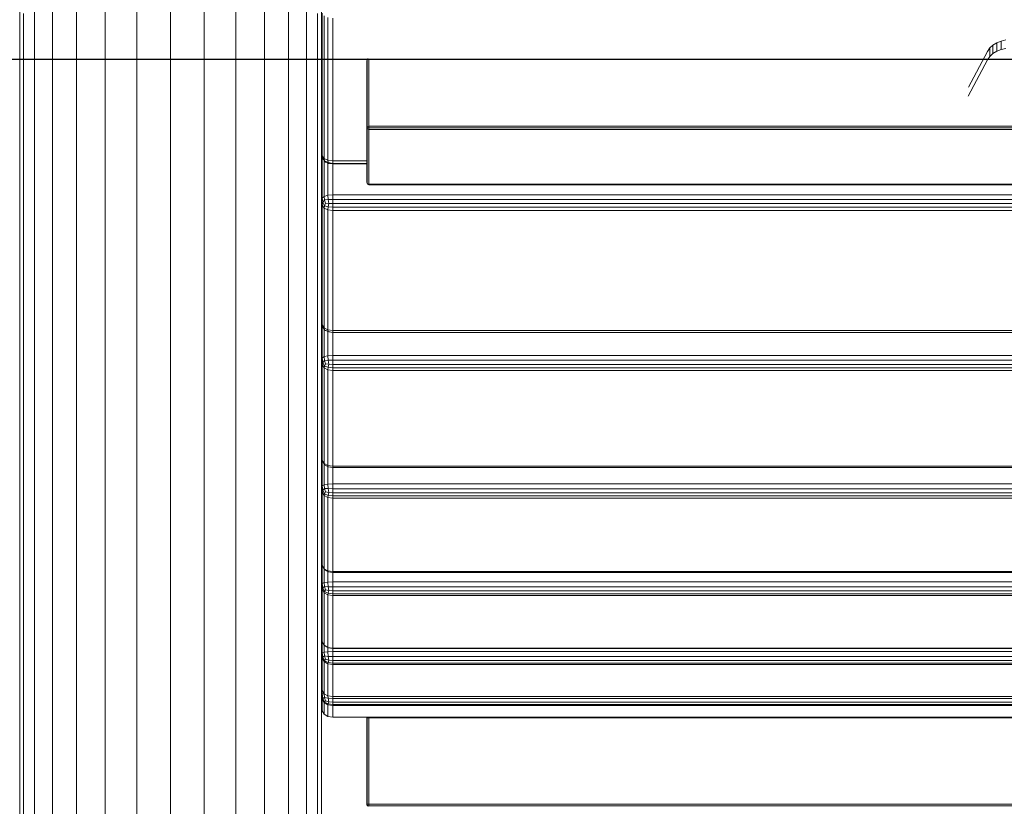
# Model space of a CAD drawing. Units: millimetres. Extents: x -545 to 10783, y -11752 to 6601.
# Drawn here: x 5803 to 6237, y 2397 to 2744 of the extents above; entities that cross this region are included whole.
import ezdxf

# ---------------------------------------------------------------- set-up
doc = ezdxf.new("R2010")
doc.units = ezdxf.units.MM
doc.layers.add('размер', color=92, linetype='Continuous', lineweight=15)
doc.styles.get("Standard").update_dxf_attribs({"font": 'txt.shx'})
doc.dimstyles.new('Размер М1.1', dxfattribs={"dimtxt": 300, "dimasz": 200, "dimexe": 1, "dimexo": 1, "dimgap": 50, "dimtad": 1, "dimdec": 0, "dimzin": 0, "dimtxsty": 'Standard', "dimcen": 2.5, "dimazin": 0, "dimtfac": 1, "dimtmove": 0, "dimatfit": 3, "dimfxl": 1, "dimtzin": 0, "dimarcsym": 0})

# ---------------------------------------------------------------- blocks, each defined once
blk = doc.blocks.new('A$C255644ec')
at = {"color": 0, "linetype": 'Continuous', "lineweight": 0, "extrusion": (-2.22045e-16, 1, -2.22045e-16)}
for p, q in [((-1326.41, 1256), (-1326.41, 1309.94)), ((-1318.49, 1252.9), (-1318.49, 1307.08)), ((-1214.5, 1252.9), (-1214.5, 1307.08)), ((-1206.58, 1256), (-1206.58, 1309.94)), ((-1307.96, 1250.31), (-1307.96, 1304.69)), ((-1295.35, 1248.36), (-1295.35, 1302.89)), ((-1237.64, 1248.36), (-1237.64, 1302.89)), ((-1225.03, 1250.31), (-1225.03, 1304.69)), ((-1281.29, 1247.15), (-1281.29, 1301.77)), ((-1266.49, 1246.74), (-1266.49, 1301.39)), ((-1251.7, 1247.15), (-1251.7, 1301.77)), ((-1332.99, 1210.09), (-1332.99, 1263.09)), ((-1331.33, 1206.18), (-1331.33, 1259.45)), ((-1201.66, 1206.18), (-1201.66, 1259.45)), ((-1199.99, 1210.09), (-1199.99, 1263.09)), ((-1199.68, 1196.68), (-1199.68, 1259.62)), ((-1326.41, 1202.46), (-1326.41, 1256)), ((-1206.58, 1202.46), (-1206.58, 1256)), ((-1198.74, 1195.47), (-1198.74, 1258.41)), ((-1197.18, 1257.68), (-1197.18, 1194.74)), ((-1194.99, 1257.44), (-1194.99, 1194.49)), ((-1318.49, 1199.13), (-1318.49, 1252.9)), ((-1214.5, 1199.13), (-1214.5, 1252.9)), ((-1307.96, 1196.35), (-1307.96, 1250.31)), ((-1295.35, 1194.25), (-1295.35, 1248.36)), ((-1281.29, 1192.95), (-1281.29, 1247.15)), ((-1266.49, 1192.51), (-1266.49, 1246.74)), ((-1251.7, 1192.95), (-1251.7, 1247.15)), ((-1237.64, 1194.25), (-1237.64, 1248.36)), ((-1225.03, 1196.35), (-1225.03, 1250.31)), ((-903.85, 1245.52), (-902.17, 1246.52)), ((-902.17, 1246.52), (-900.27, 1247.28)), ((-902.17, 1242.8), (-902.17, 1246.52)), ((-900.27, 1247.28), (-898.22, 1247.78)), ((-900.27, 1243.56), (-900.27, 1247.28)), ((-906.3, 1242.75), (-914.65, 1226.91)), ((-906.3, 1242.75), (-905.24, 1244.26)), ((-905.24, 1244.26), (-903.85, 1245.52)), ((-905.24, 1240.54), (-905.24, 1244.26)), ((-905.24, 1240.54), (-903.85, 1241.8)), ((-903.85, 1241.8), (-903.85, 1245.52)), ((-903.85, 1241.8), (-902.17, 1242.8)), ((-902.17, 1242.8), (-900.27, 1243.56)), ((-900.27, 1243.56), (-898.22, 1244.06)), ((-1179.62, 1239.39), (-1180, 1238.52)), ((-1179.75, 1238.99), (-1180, 1238.52)), ((-1180, 1238.52), (-1180, 1209.16)), ((-1179.62, 1239.39), (-1179.75, 1238.99)), ((-1179.75, 1238.99), (-1179, 1239.15)), ((-1179.75, 1238.99), (-1179.75, 1209.63)), ((-1179.62, 1239.39), (-1179.34, 1239.47)), ((-1179, 1239.53), (-1179, 1239.15)), ((-1179, 1239.15), (-908.2, 1239.15)), ((-1179, 1239.15), (-1179, 1209.79)), ((-906.3, 1239.03), (-914.73, 1223.05)), ((-906.3, 1239.03), (-905.24, 1240.54)), ((-1332.99, 1157.52), (-1332.99, 1210.09)), ((-1199.99, 1157.52), (-1199.99, 1210.09)), ((-1179.75, 1209.63), (-1180, 1209.16)), ((-1179.75, 1208.58), (-1180, 1209.16)), ((-1180, 1185.03), (-1180, 1209.16)), ((-1179.75, 1209.63), (-1179, 1209.79)), ((-1179.62, 1209.07), (-1179.75, 1209.63)), ((-1179.62, 1209.07), (-1179.75, 1208.58)), ((-1179.75, 1184.45), (-1179.75, 1208.58)), ((-1179.75, 1208.58), (-1179, 1208.38)), ((-1179.62, 1209.07), (-1179, 1209.05)), ((-1179, 1209.79), (-21, 1209.79)), ((-1179, 1209.05), (-1179, 1209.79)), ((-1179, 1209.05), (-21, 1209.05)), ((-1179, 1209.05), (-1179, 1208.38)), ((-1179, 1208.38), (-21, 1208.38)), ((-1179, 1208.38), (-1179, 1184.26)), ((-1331.33, 1153.34), (-1331.33, 1206.18)), ((-1201.66, 1153.34), (-1201.66, 1206.18)), ((-1326.41, 1149.36), (-1326.41, 1202.46)), ((-1318.49, 1145.8), (-1318.49, 1199.13)), ((-1214.5, 1145.8), (-1214.5, 1199.13)), ((-1206.58, 1149.36), (-1206.58, 1202.46)), ((-1199.99, 1198.38), (-1199.68, 1196.68)), ((-1199.99, 1198.37), (-1199.99, 1198.09)), ((-1199.99, 1198.08), (-1199.97, 1198.24)), ((-1307.96, 1142.83), (-1307.96, 1196.35)), ((-1295.35, 1140.59), (-1295.35, 1194.25)), ((-1237.64, 1140.59), (-1237.64, 1194.25)), ((-1225.03, 1142.83), (-1225.03, 1196.35)), ((-1199.99, 1198.08), (-1199.96, 1198.2)), ((-1199.68, 1178.01), (-1199.68, 1196.68)), ((-1198.74, 1195.47), (-1199.68, 1196.68)), ((-1199.68, 1196.68), (-1199.37, 1195.52)), ((-1198.59, 1194.51), (-1199.37, 1195.52)), ((-1198.74, 1195.47), (-1197.18, 1194.74)), ((-1198.74, 1195.47), (-1198.59, 1194.51)), ((-1198.74, 1178.83), (-1198.74, 1194.71)), ((-1198.59, 1194.51), (-1197.03, 1193.7)), ((-1198.12, 1193.98), (-1198.59, 1194.51)), ((-1198.12, 1193.98), (-1196.71, 1193.33)), ((-1194.99, 1194.49), (-1197.18, 1194.74)), ((-1197.18, 1194.74), (-1197.03, 1193.7)), ((-1180, 1194.49), (-1194.99, 1194.49)), ((-1194.99, 1194.49), (-1194.99, 1193.36)), ((-1281.29, 1139.2), (-1281.29, 1192.95)), ((-1266.49, 1138.73), (-1266.49, 1192.51)), ((-1251.7, 1139.2), (-1251.7, 1192.95)), ((-1197.18, 1193.54), (-1197.18, 1179.33)), ((-1196.71, 1193.33), (-1197.03, 1193.7)), ((-1194.99, 1193.36), (-1197.03, 1193.7)), ((-1194.99, 1193.11), (-1196.71, 1193.33)), ((-1194.99, 1193.11), (-1194.99, 1193.36)), ((-1180, 1193.36), (-1194.99, 1193.36)), ((-1194.99, 1193.11), (-1194.99, 1179.49)), ((-1180, 1193.11), (-1194.99, 1193.11)), ((-1179.75, 1184.45), (-1180, 1185.03)), ((-1179.62, 1184.15), (-1180, 1185.03)), ((-1179.75, 1184.45), (-1179, 1184.26)), ((-1179.62, 1184.15), (-1179.75, 1184.45)), ((-1179.62, 1184.15), (-1179, 1183.98)), ((-1179, 1183.98), (-1179, 1184.26)), ((-1179, 1184.26), (-21, 1184.26)), ((-1179, 1183.98), (-21, 1183.98)), ((-1199.99, 1176.85), (-1199.68, 1178.01)), ((-1199.99, 1176.85), (-1199.68, 1174.99)), ((-1198.74, 1178.83), (-1199.68, 1178.01)), ((-1199.68, 1178.01), (-1199.37, 1176.2)), ((-1198.59, 1177.29), (-1199.37, 1176.2)), ((-1198.74, 1178.83), (-1197.18, 1179.33)), ((-1198.74, 1178.83), (-1198.59, 1177.29)), ((-1198.59, 1177.29), (-1197.03, 1177.44)), ((-1198.12, 1175.85), (-1198.59, 1177.29)), ((-1194.99, 1179.49), (-1197.18, 1179.33)), ((-1197.18, 1179.33), (-1197.03, 1177.44)), ((-1194.99, 1177.47), (-1197.03, 1177.44)), ((-1196.71, 1175.7), (-1197.03, 1177.44)), ((-1194.99, 1179.49), (-1194.99, 1177.47)), ((-4.99, 1179.49), (-1194.99, 1179.49)), ((-1194.99, 1175.65), (-1194.99, 1177.47)), ((-4.99, 1177.47), (-1194.99, 1177.47)), ((-1199.68, 1174.99), (-1199.37, 1176.2)), ((-1199.68, 1122.18), (-1199.68, 1174.99)), ((-1198.74, 1173.67), (-1199.68, 1174.99)), ((-1198.59, 1174.71), (-1199.37, 1176.2)), ((-1198.74, 1173.67), (-1198.59, 1174.71)), ((-1198.74, 1120.85), (-1198.74, 1173.67)), ((-1198.74, 1173.67), (-1197.18, 1172.87)), ((-1198.12, 1175.85), (-1198.59, 1174.71)), ((-1198.59, 1174.71), (-1197.03, 1174.21)), ((-1198.12, 1175.85), (-1196.71, 1175.7)), ((-1197.18, 1172.87), (-1197.03, 1174.21)), ((-1197.18, 1172.87), (-1197.18, 1120.06)), ((-1194.99, 1172.61), (-1197.18, 1172.87)), ((-1196.71, 1175.7), (-1197.03, 1174.21)), ((-1194.99, 1174.03), (-1197.03, 1174.21)), ((-1194.99, 1175.65), (-1196.71, 1175.7)), ((-4.99, 1175.65), (-1194.99, 1175.65)), ((-1194.99, 1175.65), (-1194.99, 1174.03)), ((-4.99, 1174.03), (-1194.99, 1174.03)), ((-1194.99, 1172.61), (-1194.99, 1174.03)), ((-1194.99, 1172.61), (-1194.99, 1119.79)), ((-4.99, 1172.61), (-1194.99, 1172.61)), ((-1332.99, 1105.39), (-1332.99, 1157.52)), ((-1199.99, 1105.39), (-1199.99, 1157.52)), ((-1331.33, 1100.94), (-1331.33, 1153.34)), ((-1201.66, 1100.94), (-1201.66, 1153.34)), ((-1326.41, 1096.72), (-1326.41, 1149.36)), ((-1206.58, 1096.72), (-1206.58, 1149.36)), ((-1318.49, 1092.93), (-1318.49, 1145.8)), ((-1307.96, 1089.76), (-1307.96, 1142.83)), ((-1225.03, 1089.76), (-1225.03, 1142.83)), ((-1214.5, 1092.93), (-1214.5, 1145.8)), ((-1295.35, 1087.38), (-1295.35, 1140.59)), ((-1281.29, 1085.9), (-1281.29, 1139.2)), ((-1266.49, 1085.4), (-1266.49, 1138.73)), ((-1251.7, 1085.9), (-1251.7, 1139.2)), ((-1237.64, 1087.38), (-1237.64, 1140.59)), ((-1199.99, 1124.03), (-1199.68, 1122.18)), ((-1198.74, 1120.85), (-1199.68, 1122.18)), ((-1199.68, 1122.18), (-1199.37, 1121.24)), ((-1199.68, 1107.53), (-1199.68, 1122.18)), ((-1198.59, 1120.08), (-1199.37, 1121.24)), ((-1198.74, 1120.85), (-1197.18, 1120.06)), ((-1198.74, 1120.85), (-1198.59, 1120.08)), ((-1198.74, 1108.19), (-1198.74, 1120.31)), ((-1198.59, 1120.08), (-1197.03, 1119.25)), ((-1198.12, 1119.73), (-1198.59, 1120.08)), ((-1198.12, 1119.73), (-1196.71, 1119.09)), ((-1194.99, 1119.79), (-1197.18, 1120.06)), ((-1197.18, 1120.06), (-1197.03, 1119.25)), ((-1197.18, 1119.3), (-1197.18, 1108.58)), ((-1196.71, 1119.09), (-1197.03, 1119.25)), ((-1194.99, 1118.9), (-1197.03, 1119.25)), ((-1194.99, 1118.87), (-1196.71, 1119.09)), ((-4.99, 1119.79), (-1194.99, 1119.79)), ((-1194.99, 1119.79), (-1194.99, 1118.9)), ((-4.99, 1118.9), (-1194.99, 1118.9)), ((-1194.99, 1118.87), (-1194.99, 1118.9)), ((-4.99, 1118.87), (-1194.99, 1118.87)), ((-1194.99, 1118.87), (-1194.99, 1108.72)), ((-1199.99, 1106.61), (-1199.68, 1107.53)), ((-1198.74, 1108.19), (-1199.68, 1107.53)), ((-1199.68, 1107.53), (-1199.37, 1105.62)), ((-1198.74, 1108.19), (-1197.18, 1108.58)), ((-1198.74, 1108.19), (-1198.59, 1106.56)), ((-1194.99, 1108.72), (-1197.18, 1108.58)), ((-1197.18, 1108.58), (-1197.03, 1106.61)), ((-4.99, 1108.72), (-1194.99, 1108.72)), ((-1194.99, 1108.72), (-1194.99, 1106.6)), ((-1332.99, 1053.74), (-1332.99, 1105.39)), ((-1199.99, 1106.6), (-1199.68, 1104.62)), ((-1199.99, 1053.74), (-1199.99, 1105.39)), ((-1199.68, 1104.62), (-1199.37, 1105.62)), ((-1199.68, 1062.47), (-1199.68, 1104.62)), ((-1198.74, 1103.21), (-1199.68, 1104.62)), ((-1198.59, 1106.56), (-1199.37, 1105.62)), ((-1198.59, 1104.07), (-1199.37, 1105.62)), ((-1198.74, 1103.21), (-1198.59, 1104.07)), ((-1198.74, 1103.21), (-1197.18, 1102.36)), ((-1198.74, 1061.05), (-1198.74, 1103.21)), ((-1198.59, 1106.56), (-1197.03, 1106.61)), ((-1198.12, 1105.09), (-1198.59, 1106.56)), ((-1198.12, 1105.09), (-1198.59, 1104.07)), ((-1198.59, 1104.07), (-1197.03, 1103.5)), ((-1198.12, 1105.09), (-1196.71, 1104.86)), ((-1197.18, 1102.36), (-1197.03, 1103.5)), ((-1196.71, 1104.86), (-1197.03, 1106.61)), ((-1194.99, 1106.6), (-1197.03, 1106.61)), ((-1196.71, 1104.86), (-1197.03, 1103.5)), ((-1194.99, 1103.28), (-1197.03, 1103.5)), ((-1194.99, 1104.79), (-1196.71, 1104.86)), ((-1194.99, 1104.79), (-1194.99, 1106.6)), ((-4.99, 1106.6), (-1194.99, 1106.6)), ((-4.99, 1104.79), (-1194.99, 1104.79)), ((-1194.99, 1104.79), (-1194.99, 1103.28)), ((-4.99, 1103.28), (-1194.99, 1103.28)), ((-1194.99, 1102.07), (-1194.99, 1103.28)), ((-1331.33, 1049.02), (-1331.33, 1100.94)), ((-1201.66, 1049.02), (-1201.66, 1100.94)), ((-1197.18, 1102.36), (-1197.18, 1060.2)), ((-1194.99, 1102.07), (-1197.18, 1102.36)), ((-1194.99, 1102.07), (-1194.99, 1059.92)), ((-4.99, 1102.07), (-1194.99, 1102.07)), ((-1326.41, 1044.54), (-1326.41, 1096.72)), ((-1206.58, 1044.54), (-1206.58, 1096.72)), ((-1318.49, 1040.52), (-1318.49, 1092.93)), ((-1307.96, 1037.17), (-1307.96, 1089.76)), ((-1225.03, 1037.17), (-1225.03, 1089.76)), ((-1214.5, 1040.52), (-1214.5, 1092.93)), ((-1295.35, 1034.64), (-1295.35, 1087.38)), ((-1281.29, 1033.08), (-1281.29, 1085.9)), ((-1266.49, 1032.55), (-1266.49, 1085.4)), ((-1251.7, 1033.08), (-1251.7, 1085.9)), ((-1237.64, 1034.64), (-1237.64, 1087.38)), ((-1199.99, 1064.45), (-1199.68, 1062.47)), ((-1198.74, 1061.05), (-1199.68, 1062.47)), ((-1199.68, 1062.47), (-1199.37, 1061.76)), ((-1199.68, 1051.25), (-1199.68, 1062.47)), ((-1198.59, 1060.47), (-1199.37, 1061.76)), ((-1198.74, 1061.05), (-1197.18, 1060.2)), ((-1198.74, 1061.05), (-1198.59, 1060.47)), ((-1198.74, 1051.75), (-1198.74, 1060.73)), ((-1198.59, 1060.47), (-1197.03, 1059.63)), ((-1194.99, 1059.92), (-1197.18, 1060.2)), ((-1197.18, 1060.2), (-1197.03, 1059.63)), ((-1197.18, 1059.72), (-1197.18, 1052.05)), ((-1194.99, 1059.28), (-1197.03, 1059.63)), ((-4.99, 1059.92), (-1194.99, 1059.92)), ((-1194.99, 1059.92), (-1194.99, 1059.28)), ((-4.99, 1059.28), (-1194.99, 1059.28)), ((-1194.99, 1059.28), (-1194.99, 1052.16)), ((-1332.99, 1002.57), (-1332.99, 1053.74)), ((-1199.99, 1002.57), (-1199.99, 1053.74)), ((-1199.99, 1050.54), (-1199.68, 1051.25)), ((-1198.74, 1051.75), (-1199.68, 1051.25)), ((-1199.68, 1051.25), (-1199.37, 1049.27)), ((-1198.74, 1051.75), (-1197.18, 1052.05)), ((-1198.74, 1051.75), (-1198.59, 1050.07)), ((-1194.99, 1052.16), (-1197.18, 1052.05)), ((-1197.18, 1052.05), (-1197.03, 1050.03)), ((-4.99, 1052.16), (-1194.99, 1052.16)), ((-1194.99, 1052.16), (-1194.99, 1049.98)), ((-1331.33, 997.59), (-1331.33, 1049.02)), ((-1201.66, 997.59), (-1201.66, 1049.02)), ((-1199.99, 1050.53), (-1199.68, 1048.47)), ((-1199.68, 1048.47), (-1199.37, 1049.27)), ((-1199.68, 1016.11), (-1199.68, 1048.47)), ((-1198.74, 1046.99), (-1199.68, 1048.47)), ((-1198.59, 1050.07), (-1199.37, 1049.27)), ((-1198.59, 1047.69), (-1199.37, 1049.27)), ((-1198.74, 1046.99), (-1198.59, 1047.69)), ((-1198.74, 1046.99), (-1197.18, 1046.1)), ((-1198.74, 1014.64), (-1198.74, 1046.99)), ((-1198.59, 1050.07), (-1197.03, 1050.03)), ((-1198.12, 1048.59), (-1198.59, 1050.07)), ((-1198.12, 1048.59), (-1198.59, 1047.69)), ((-1198.59, 1047.69), (-1197.03, 1047.06)), ((-1198.12, 1048.59), (-1196.71, 1048.3)), ((-1197.18, 1046.1), (-1197.03, 1047.06)), ((-1196.71, 1048.3), (-1197.03, 1050.03)), ((-1194.99, 1049.98), (-1197.03, 1050.03)), ((-1196.71, 1048.3), (-1197.03, 1047.06)), ((-1194.99, 1046.81), (-1197.03, 1047.06)), ((-1194.99, 1048.2), (-1196.71, 1048.3)), ((-1194.99, 1048.2), (-1194.99, 1049.98)), ((-4.99, 1049.98), (-1194.99, 1049.98)), ((-4.99, 1048.2), (-1194.99, 1048.2)), ((-1194.99, 1048.2), (-1194.99, 1046.81)), ((-4.99, 1046.81), (-1194.99, 1046.81)), ((-1194.99, 1045.81), (-1194.99, 1046.81)), ((-1326.41, 992.86), (-1326.41, 1044.54)), ((-1206.58, 992.86), (-1206.58, 1044.54)), ((-1197.18, 1046.1), (-1197.18, 1013.75)), ((-1194.99, 1045.81), (-1197.18, 1046.1)), ((-1194.99, 1045.81), (-1194.99, 1013.45)), ((-4.99, 1045.81), (-1194.99, 1045.81)), ((-1318.49, 988.61), (-1318.49, 1040.52)), ((-1214.5, 988.61), (-1214.5, 1040.52)), ((-1307.96, 985.07), (-1307.96, 1037.17)), ((-1295.35, 982.4), (-1295.35, 1034.64)), ((-1237.64, 982.4), (-1237.64, 1034.64)), ((-1225.03, 985.07), (-1225.03, 1037.17)), ((-1281.29, 980.75), (-1281.29, 1033.08)), ((-1266.49, 980.19), (-1266.49, 1032.55)), ((-1251.7, 980.75), (-1251.7, 1033.08)), ((-1199.99, 1018.18), (-1199.68, 1016.11)), ((-1199.68, 1008.26), (-1199.68, 1016.11)), ((-1198.74, 1014.64), (-1199.68, 1016.11)), ((-1198.59, 1014.23), (-1199.68, 1016.11)), ((-1198.74, 1014.64), (-1197.18, 1013.75)), ((-1198.74, 1014.64), (-1198.59, 1014.23)), ((-1198.74, 1008.62), (-1198.74, 1014.5)), ((-1198.59, 1014.23), (-1197.03, 1013.39)), ((-1194.99, 1013.45), (-1197.18, 1013.75)), ((-1197.18, 1013.75), (-1197.03, 1013.39)), ((-1197.18, 1013.47), (-1197.18, 1008.84)), ((-1194.99, 1013.04), (-1197.03, 1013.39)), ((-4.99, 1013.45), (-1194.99, 1013.45)), ((-1194.99, 1013.45), (-1194.99, 1013.04)), ((-1194.99, 1013.04), (-1194.99, 1008.91)), ((-4.99, 1013.04), (-1194.99, 1013.04)), ((-1199.99, 1007.76), (-1199.68, 1008.26)), ((-1199.99, 1007.75), (-1199.68, 1005.63)), ((-1198.74, 1008.62), (-1199.68, 1008.26)), ((-1199.68, 1008.26), (-1199.37, 1006.25)), ((-1198.74, 1008.62), (-1197.18, 1008.84)), ((-1198.74, 1008.62), (-1198.59, 1006.91)), ((-1194.99, 1008.91), (-1197.18, 1008.84)), ((-1197.18, 1008.84), (-1197.03, 1006.79)), ((-4.99, 1008.91), (-1194.99, 1008.91)), ((-1194.99, 1008.91), (-1194.99, 1006.71)), ((-1199.68, 1005.63), (-1199.37, 1006.25)), ((-1199.68, 982.48), (-1199.68, 1005.63)), ((-1198.74, 1004.11), (-1199.68, 1005.63)), ((-1198.59, 1006.91), (-1199.37, 1006.25)), ((-1198.59, 1004.66), (-1199.37, 1006.25)), ((-1198.74, 1004.11), (-1198.59, 1004.66)), ((-1198.74, 1004.11), (-1197.18, 1003.19)), ((-1198.74, 980.96), (-1198.74, 1004.11)), ((-1198.59, 1006.91), (-1197.03, 1006.79)), ((-1198.12, 1005.44), (-1198.59, 1006.91)), ((-1198.12, 1005.44), (-1198.59, 1004.66)), ((-1198.59, 1004.66), (-1197.03, 1003.97)), ((-1198.12, 1005.44), (-1196.71, 1005.09)), ((-1197.18, 1003.19), (-1197.03, 1003.97)), ((-1197.18, 1003.19), (-1197.18, 980.05)), ((-1194.99, 1002.89), (-1197.18, 1003.19)), ((-1196.71, 1005.09), (-1197.03, 1006.79)), ((-1194.99, 1006.71), (-1197.03, 1006.79)), ((-1196.71, 1005.09), (-1197.03, 1003.97)), ((-1194.99, 1003.7), (-1197.03, 1003.97)), ((-1194.99, 1004.97), (-1196.71, 1005.09)), ((-4.99, 1006.71), (-1194.99, 1006.71)), ((-1194.99, 1004.97), (-1194.99, 1006.71)), ((-4.99, 1004.97), (-1194.99, 1004.97)), ((-1194.99, 1004.97), (-1194.99, 1003.7)), ((-4.99, 1003.7), (-1194.99, 1003.7)), ((-1194.99, 1002.89), (-1194.99, 1003.7)), ((-1194.99, 1002.89), (-1194.99, 979.74)), ((-4.99, 1002.89), (-1194.99, 1002.89)), ((-1332.99, 951.91), (-1332.99, 1002.57)), ((-1199.99, 951.91), (-1199.99, 1002.57)), ((-1331.33, 946.66), (-1331.33, 997.59)), ((-1201.66, 946.66), (-1201.66, 997.59)), ((-1326.41, 941.68), (-1326.41, 992.86)), ((-1206.58, 941.68), (-1206.58, 992.86)), ((-1318.49, 937.22), (-1318.49, 988.61)), ((-1214.5, 937.22), (-1214.5, 988.61)), ((-1307.96, 933.49), (-1307.96, 985.07)), ((-1295.35, 930.68), (-1295.35, 982.4)), ((-1237.64, 930.68), (-1237.64, 982.4)), ((-1225.03, 933.49), (-1225.03, 985.07)), ((-1199.99, 984.6), (-1199.68, 982.48)), ((-1199.68, 977.77), (-1199.68, 982.48)), ((-1198.74, 980.96), (-1199.68, 982.48)), ((-1281.29, 928.94), (-1281.29, 980.75)), ((-1266.49, 928.35), (-1266.49, 980.19)), ((-1251.7, 928.94), (-1251.7, 980.75)), ((-1199.99, 977.46), (-1199.68, 977.77)), ((-1199.99, 977.45), (-1199.68, 975.29)), ((-1198.74, 977.99), (-1199.68, 977.77)), ((-1199.68, 977.77), (-1199.37, 975.74)), ((-1198.74, 977.99), (-1198.74, 980.96)), ((-1198.74, 980.96), (-1197.18, 980.05)), ((-1198.74, 980.96), (-1198.59, 980.71)), ((-1198.74, 977.99), (-1197.18, 978.12)), ((-1198.74, 977.99), (-1198.59, 976.27)), ((-1198.59, 980.71), (-1197.03, 979.88)), ((-1194.99, 979.74), (-1197.18, 980.05)), ((-1197.18, 980.05), (-1197.03, 979.88)), ((-1197.18, 979.96), (-1197.18, 978.12)), ((-1194.99, 978.17), (-1197.18, 978.12)), ((-1197.18, 978.12), (-1197.03, 976.07)), ((-1194.99, 979.54), (-1197.03, 979.88)), ((-4.99, 979.74), (-1194.99, 979.74)), ((-1194.99, 979.74), (-1194.99, 979.54)), ((-1194.99, 979.54), (-1194.99, 978.17)), ((-4.99, 979.54), (-1194.99, 979.54)), ((-1194.99, 978.17), (-1194.99, 975.96)), ((-4.99, 978.17), (-1194.99, 978.17)), ((-1199.68, 975.29), (-1199.37, 975.74)), ((-1199.68, 961.14), (-1199.68, 975.29)), ((-1198.74, 973.75), (-1199.68, 975.29)), ((-1198.59, 976.27), (-1199.37, 975.74)), ((-1198.59, 974.14), (-1199.37, 975.74)), ((-1198.74, 973.75), (-1198.59, 974.14)), ((-1198.74, 973.75), (-1197.18, 972.82)), ((-1198.74, 959.6), (-1198.74, 973.75)), ((-1198.59, 976.27), (-1197.03, 976.07)), ((-1198.12, 974.81), (-1198.59, 976.27)), ((-1198.12, 974.81), (-1198.59, 974.14)), ((-1198.59, 974.14), (-1197.03, 973.42)), ((-1198.12, 974.81), (-1196.71, 974.41)), ((-1197.18, 972.82), (-1197.03, 973.42)), ((-1197.18, 972.82), (-1197.18, 958.67)), ((-1194.99, 972.51), (-1197.18, 972.82)), ((-1196.71, 974.41), (-1197.03, 976.07)), ((-1194.99, 975.96), (-1197.03, 976.07)), ((-1196.71, 974.41), (-1197.03, 973.42)), ((-1194.99, 973.13), (-1197.03, 973.42)), ((-1194.99, 974.28), (-1196.71, 974.41)), ((-1194.99, 974.28), (-1194.99, 975.96)), ((-4.99, 975.96), (-1194.99, 975.96)), ((-4.99, 974.28), (-1194.99, 974.28)), ((-1194.99, 974.28), (-1194.99, 973.13)), ((-4.99, 973.13), (-1194.99, 973.13)), ((-1194.99, 972.51), (-1194.99, 973.13)), ((-1194.99, 972.51), (-1194.99, 958.36)), ((-4.99, 972.51), (-1194.99, 972.51)), ((-1199.99, 963.3), (-1199.68, 961.14)), ((-1199.99, 959.43), (-1199.68, 959.54)), ((-1198.74, 959.6), (-1199.68, 961.14)), ((-1199.68, 959.54), (-1199.68, 961.14)), ((-1198.76, 959.62), (-1199.68, 959.54)), ((-1199.68, 959.54), (-1199.37, 957.5)), ((-1198.74, 959.6), (-1197.18, 958.67)), ((-1198.74, 959.59), (-1198.59, 957.89)), ((-1199.99, 959.42), (-1199.68, 957.24)), ((-1199.68, 957.24), (-1199.37, 957.5)), ((-1198.74, 955.68), (-1199.68, 957.24)), ((-1199.68, 952.14), (-1199.68, 957.24)), ((-1198.59, 957.89), (-1199.37, 957.5)), ((-1198.59, 955.92), (-1199.37, 957.5)), ((-1198.74, 955.68), (-1198.59, 955.92)), ((-1198.74, 955.68), (-1197.18, 954.74)), ((-1198.74, 950.58), (-1198.74, 955.68)), ((-1198.59, 957.89), (-1197.03, 957.62)), ((-1198.12, 956.46), (-1198.59, 957.89)), ((-1198.12, 956.46), (-1198.59, 955.92)), ((-1198.59, 955.92), (-1197.03, 955.16)), ((-1198.12, 956.46), (-1196.71, 956.02)), ((-1194.99, 958.36), (-1197.18, 958.67)), ((-1197.18, 954.74), (-1197.03, 955.16)), ((-1197.1, 958.66), (-1197.03, 957.62)), ((-1196.71, 956.02), (-1197.03, 957.62)), ((-1194.99, 957.48), (-1197.03, 957.62)), ((-1196.71, 956.02), (-1197.03, 955.16)), ((-1194.99, 954.86), (-1197.03, 955.16)), ((-1194.99, 955.87), (-1196.71, 956.02)), ((-1194.99, 958.36), (-1195, 958.36)), ((-4.99, 958.36), (-1194.99, 958.36)), ((-1194.99, 958.36), (-1194.99, 958.36)), ((-4.99, 958.36), (-1194.99, 958.36)), ((-1194.99, 958.36), (-1194.99, 957.48)), ((-1194.99, 955.87), (-1194.99, 957.48)), ((-4.99, 957.48), (-1194.99, 957.48)), ((-4.99, 955.87), (-1194.99, 955.87)), ((-1194.99, 955.87), (-1194.99, 954.86)), ((-1332.99, 901.77), (-1332.99, 951.91)), ((-1199.99, 954.32), (-1199.68, 952.14)), ((-1199.99, 954.31), (-1199.99, 934.59)), ((-1199.99, 901.77), (-1199.99, 951.91)), ((-1198.74, 950.58), (-1199.68, 952.14)), ((-1197.18, 954.74), (-1197.18, 949.64)), ((-1194.99, 954.43), (-1197.18, 954.74)), ((-4.99, 954.86), (-1194.99, 954.86)), ((-1194.99, 954.43), (-1194.99, 954.86)), ((-1194.99, 954.43), (-1194.99, 949.33)), ((-4.99, 954.43), (-1194.99, 954.43)), ((-1331.33, 896.27), (-1331.33, 946.66)), ((-1201.66, 896.27), (-1201.66, 946.66)), ((-1198.74, 950.58), (-1197.18, 949.64)), ((-1194.99, 949.33), (-1197.18, 949.64)), ((-4.99, 949.33), (-1194.99, 949.33)), ((-1179.88, 949.33), (-1180, 949)), ((-1180, 949), (-1180, 911)), ((-1179.75, 949), (-1180, 949)), ((-1179.68, 949.33), (-1179.75, 949)), ((-1179.75, 949), (-1179, 949)), ((-1179.75, 949), (-1179.75, 911)), ((-1179, 949.33), (-1179, 949)), ((-1179, 949), (-21, 949)), ((-1179, 949), (-1179, 911)), ((-1326.41, 891.04), (-1326.41, 941.68)), ((-1206.58, 891.04), (-1206.58, 941.68)), ((-1318.49, 886.36), (-1318.49, 937.22)), ((-1307.96, 882.44), (-1307.96, 933.49)), ((-1225.03, 882.44), (-1225.03, 933.49)), ((-1214.5, 886.36), (-1214.5, 937.22)), ((-1199.99, 934.59), (-1199.99, 865.48)), ((-1295.35, 879.5), (-1295.35, 930.68)), ((-1237.64, 879.5), (-1237.64, 930.68)), ((-1281.29, 877.67), (-1281.29, 928.94)), ((-1266.49, 877.05), (-1266.49, 928.35)), ((-1251.7, 877.67), (-1251.7, 928.94)), ((-1179.75, 911), (-1180, 911)), ((-1179.75, 910.25), (-1180, 911)), ((-1179.75, 911), (-1179, 911)), ((-1179.62, 910.37), (-1179.75, 911)), ((-1179.62, 910.37), (-1179.75, 910.25)), ((-1179.75, 910.25), (-1179, 910)), ((-1179.62, 910.37), (-1179, 910.25)), ((-1179, 911), (-21, 911)), ((-1179, 910.25), (-1179, 911)), ((-1179, 910.25), (-21, 910.25)), ((-1179, 910.25), (-1179, 910))]:
    blk.add_line(p, q, dxfattribs=at)
blk = doc.blocks.new('*D12')
at = {"layer": 'Defpoints', "color": 0, "transparency": 16777216}
for p in [(531.22, 6600.62), (6346.15, 6600.62), (5148.11, 1487.06)]:
    blk.add_point(p, dxfattribs=at)
at = {"layer": 'размер', "color": 0, "lineweight": -2, "transparency": 16777216}
for p, q in [((6345.15, 6600.62), (530.22, 6600.62)), ((531.22, 1687.06), (531.22, 6400.62)), ((5147.11, 1487.06), (530.22, 1487.06))]:
    blk.add_line(p, q, dxfattribs=at)
at = {"layer": 'размер', "color": 0, "transparency": 16777216}
for points in [[(497.89, 6400.62), (564.56, 6400.62), (531.22, 6600.62)], [(497.89, 1687.06), (564.56, 1687.06), (531.22, 1487.06)]]:
    blk.add_solid(points, dxfattribs=at)
at = {"layer": 'размер', "color": 0, "transparency": 16777216, "insert": (331.22, 4043.84), "char_height": 300, "attachment_point": 5, "rotation": 90}
blk.add_mtext('5000', dxfattribs=at)
blk = doc.blocks.new('*D13')
at = {"layer": 'Defpoints', "color": 0, "transparency": 16777216}
for p in [(2099.71, 2726.21), (6645.16, 2726.21), (8004.78, 1487.06)]:
    blk.add_point(p, dxfattribs=at)
at = {"layer": 'размер', "color": 0, "lineweight": -2, "transparency": 16777216}
for p, q in [((6644.16, 2726.21), (2098.71, 2726.21)), ((2099.71, 1687.06), (2099.71, 2526.21)), ((8003.78, 1487.06), (2098.71, 1487.06))]:
    blk.add_line(p, q, dxfattribs=at)
at = {"layer": 'размер', "color": 0, "transparency": 16777216}
for points in [[(2066.37, 2526.21), (2133.04, 2526.21), (2099.71, 2726.21)], [(2066.37, 1687.06), (2133.04, 1687.06), (2099.71, 1487.06)]]:
    blk.add_solid(points, dxfattribs=at)
at = {"layer": 'размер', "color": 0, "transparency": 16777216, "insert": (1899.71, 2106.63), "char_height": 300, "attachment_point": 5, "rotation": 90}
blk.add_mtext('1200', dxfattribs=at)

msp = doc.modelspace()

# ---------------------------------------------------------------- block references
msp.add_blockref('A$C255644ec', (7136.14, 1487.06))

# ---------------------------------------------------------------- dimensions: what is measured, and where the dimension line sits
at = {"layer": 'размер'}
for base, p1, p2, text, picture, middle in [((531.22, 6600.62), (5148.11, 1487.06), (6346.15, 6600.62), '5000', '*D12', (331.22, 4043.84)), ((2099.71, 2726.21), (8004.78, 1487.06), (6645.16, 2726.21), '1200', '*D13', (1899.71, 2106.63))]:
    dim = msp.add_linear_dim(base=base, p1=p1, p2=p2, angle=90, text=text, dimstyle='Размер М1.1', dxfattribs=at)
    dim.commit()
    dim.dimension.update_dxf_attribs({"geometry": picture, "text_midpoint": middle})

doc.saveas('drawing.dxf')
